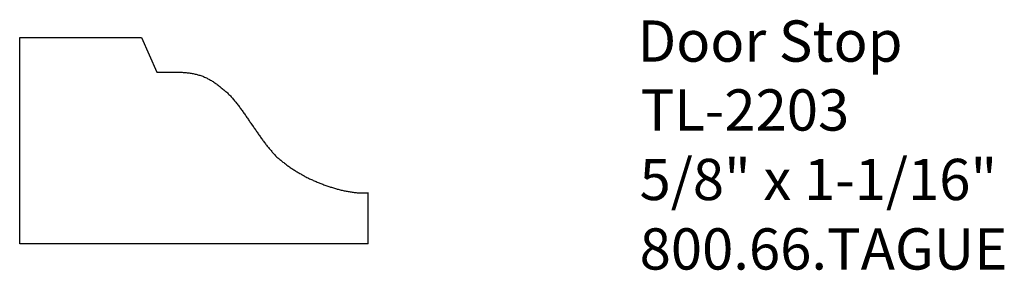
# Model space of a CAD drawing. Extents: x -386.5 to -383.51, y 840.4 to 841.16.
import ezdxf

# ---------------------------------------------------------------- set-up
doc = ezdxf.new("R2010")
doc.units = 0
doc.layers.get('0').update_dxf_attribs({"linetype": 'CONTINUOUS'})

# ---------------------------------------------------------------- blocks, each defined once
blk = doc.blocks.new('*U32')
for s, p in [('Door Stop', (-384.6261, 841.0368)), ('TL-2203', (-384.6168, 840.828)), ('5/8" x 1-1/16"', (-384.6199, 840.6175)), ('800.66.TAGUE', (-384.6197, 840.407))]:
    blk.add_text(s, height=0.125).set_placement(p)

msp = doc.modelspace()

# ---------------------------------------------------------------- linework, layer by layer
for p, q in [((-386.4988, 840.485), (-386.4988, 841.11)), ((-386.4988, 841.11), (-386.1296, 841.11)), ((-386.1296, 841.11), (-386.0834, 841.005)), ((-385.4425, 840.485), (-385.4425, 840.6387)), ((-385.4425, 840.485), (-386.4988, 840.485))]:
    msp.add_line(p, q)
msp.add_polyline3d([(-386.083, 841.005, 0), (-386.08, 841.005, 0), (-386.077, 841.005, 0), (-386.074, 841.005, 0), (-386.071, 841.005, 0), (-386.068, 841.005, 0), (-386.065, 841.005, 0), (-386.062, 841.005, 0), (-386.059, 841.005, 0), (-386.056, 841.005, 0), (-386.053, 841.005, 0), (-386.05, 841.005, 0), (-386.046, 841.005, 0), (-386.043, 841.005, 0), (-386.04, 841.005, 0), (-386.037, 841.005, 0), (-386.034, 841.005, 0), (-386.031, 841.005, 0), (-386.028, 841.005, 0), (-386.025, 841.005, 0), (-386.022, 841.005, 0), (-386.019, 841.005, 0), (-386.015, 841.005, 0), (-386.012, 841.005, 0), (-386.009, 841.005, 0), (-386.006, 841.005, 0), (-386.003, 841.004, 0), (-386, 841.004, 0), (-385.997, 841.004, 0), (-385.994, 841.004, 0), (-385.991, 841.003, 0), (-385.988, 841.003, 0), (-385.985, 841.003, 0), (-385.982, 841.002, 0), (-385.979, 841.002, 0), (-385.976, 841.001, 0), (-385.973, 841.001, 0), (-385.97, 841, 0), (-385.967, 840.999, 0), (-385.964, 840.999, 0), (-385.961, 840.998, 0), (-385.959, 840.997, 0), (-385.956, 840.996, 0), (-385.953, 840.996, 0), (-385.95, 840.995, 0), (-385.947, 840.994, 0), (-385.944, 840.993, 0), (-385.942, 840.992, 0), (-385.939, 840.99, 0), (-385.936, 840.989, 0), (-385.933, 840.988, 0), (-385.931, 840.987, 0), (-385.928, 840.985, 0), (-385.925, 840.984, 0), (-385.923, 840.983, 0), (-385.92, 840.981, 0), (-385.917, 840.98, 0), (-385.915, 840.978, 0), (-385.912, 840.977, 0), (-385.91, 840.975, 0), (-385.907, 840.973, 0), (-385.905, 840.971, 0), (-385.902, 840.97, 0), (-385.9, 840.968, 0), (-385.897, 840.966, 0), (-385.895, 840.964, 0), (-385.892, 840.962, 0), (-385.89, 840.96, 0), (-385.888, 840.958, 0), (-385.885, 840.956, 0), (-385.883, 840.954, 0), (-385.88, 840.952, 0), (-385.878, 840.95, 0), (-385.876, 840.948, 0), (-385.874, 840.946, 0), (-385.871, 840.944, 0), (-385.869, 840.942, 0), (-385.867, 840.939, 0), (-385.865, 840.937, 0), (-385.862, 840.935, 0), (-385.86, 840.933, 0), (-385.858, 840.93, 0), (-385.856, 840.928, 0), (-385.854, 840.926, 0), (-385.852, 840.923, 0), (-385.85, 840.921, 0), (-385.848, 840.918, 0), (-385.846, 840.916, 0), (-385.844, 840.914, 0), (-385.842, 840.911, 0), (-385.84, 840.909, 0), (-385.838, 840.906, 0), (-385.836, 840.904, 0), (-385.834, 840.901, 0), (-385.832, 840.899, 0), (-385.83, 840.896, 0), (-385.828, 840.894, 0), (-385.826, 840.891, 0), (-385.824, 840.889, 0), (-385.822, 840.886, 0), (-385.821, 840.884, 0), (-385.819, 840.881, 0), (-385.817, 840.879, 0), (-385.815, 840.876, 0), (-385.813, 840.874, 0), (-385.812, 840.871, 0), (-385.81, 840.868, 0), (-385.808, 840.866, 0), (-385.806, 840.863, 0), (-385.805, 840.861, 0), (-385.803, 840.858, 0), (-385.801, 840.856, 0), (-385.8, 840.853, 0), (-385.798, 840.851, 0), (-385.796, 840.848, 0), (-385.794, 840.845, 0), (-385.793, 840.843, 0), (-385.791, 840.84, 0), (-385.789, 840.838, 0), (-385.788, 840.835, 0), (-385.786, 840.833, 0), (-385.784, 840.83, 0), (-385.782, 840.828, 0), (-385.781, 840.825, 0), (-385.779, 840.823, 0), (-385.777, 840.82, 0), (-385.776, 840.818, 0), (-385.774, 840.815, 0), (-385.772, 840.813, 0), (-385.77, 840.81, 0), (-385.769, 840.808, 0), (-385.767, 840.805, 0), (-385.765, 840.803, 0), (-385.763, 840.8, 0), (-385.762, 840.798, 0), (-385.76, 840.796, 0), (-385.758, 840.793, 0), (-385.756, 840.791, 0), (-385.754, 840.788, 0), (-385.753, 840.786, 0), (-385.751, 840.784, 0), (-385.749, 840.781, 0), (-385.747, 840.779, 0), (-385.745, 840.777, 0), (-385.743, 840.774, 0), (-385.741, 840.772, 0), (-385.739, 840.77, 0), (-385.737, 840.768, 0), (-385.735, 840.765, 0), (-385.733, 840.763, 0), (-385.731, 840.761, 0), (-385.729, 840.759, 0), (-385.727, 840.757, 0), (-385.725, 840.755, 0), (-385.723, 840.752, 0), (-385.721, 840.75, 0), (-385.719, 840.748, 0), (-385.716, 840.746, 0), (-385.714, 840.744, 0), (-385.712, 840.742, 0), (-385.71, 840.74, 0), (-385.707, 840.738, 0), (-385.705, 840.736, 0), (-385.703, 840.734, 0), (-385.701, 840.732, 0), (-385.698, 840.731, 0), (-385.696, 840.729, 0), (-385.693, 840.727, 0), (-385.691, 840.725, 0), (-385.689, 840.723, 0), (-385.686, 840.721, 0), (-385.684, 840.72, 0), (-385.681, 840.718, 0), (-385.679, 840.716, 0), (-385.676, 840.714, 0), (-385.674, 840.713, 0), (-385.671, 840.711, 0), (-385.668, 840.709, 0), (-385.666, 840.708, 0), (-385.663, 840.706, 0), (-385.661, 840.704, 0), (-385.658, 840.703, 0), (-385.655, 840.701, 0), (-385.653, 840.7, 0), (-385.65, 840.698, 0), (-385.647, 840.697, 0), (-385.645, 840.695, 0), (-385.642, 840.694, 0), (-385.639, 840.692, 0), (-385.636, 840.691, 0), (-385.634, 840.689, 0), (-385.631, 840.688, 0), (-385.628, 840.686, 0), (-385.625, 840.685, 0), (-385.623, 840.684, 0), (-385.62, 840.682, 0), (-385.617, 840.681, 0), (-385.614, 840.68, 0), (-385.611, 840.679, 0), (-385.609, 840.677, 0), (-385.606, 840.676, 0), (-385.603, 840.675, 0), (-385.6, 840.674, 0), (-385.597, 840.672, 0), (-385.594, 840.671, 0), (-385.591, 840.67, 0), (-385.589, 840.669, 0), (-385.586, 840.668, 0), (-385.583, 840.667, 0), (-385.58, 840.666, 0), (-385.577, 840.664, 0), (-385.574, 840.663, 0), (-385.571, 840.662, 0), (-385.568, 840.661, 0), (-385.565, 840.66, 0), (-385.562, 840.659, 0), (-385.559, 840.658, 0), (-385.557, 840.657, 0), (-385.554, 840.657, 0), (-385.551, 840.656, 0), (-385.548, 840.655, 0), (-385.545, 840.654, 0), (-385.542, 840.653, 0), (-385.539, 840.652, 0), (-385.536, 840.651, 0), (-385.533, 840.651, 0), (-385.53, 840.65, 0), (-385.527, 840.649, 0), (-385.524, 840.648, 0), (-385.521, 840.648, 0), (-385.518, 840.647, 0), (-385.515, 840.646, 0), (-385.512, 840.646, 0), (-385.509, 840.645, 0), (-385.506, 840.645, 0), (-385.503, 840.644, 0), (-385.5, 840.644, 0), (-385.497, 840.643, 0), (-385.494, 840.643, 0), (-385.491, 840.642, 0), (-385.488, 840.642, 0), (-385.485, 840.641, 0), (-385.482, 840.641, 0), (-385.479, 840.641, 0), (-385.476, 840.64, 0), (-385.473, 840.64, 0), (-385.47, 840.64, 0), (-385.467, 840.64, 0), (-385.464, 840.639, 0), (-385.461, 840.639, 0), (-385.458, 840.639, 0), (-385.455, 840.639, 0), (-385.452, 840.639, 0), (-385.449, 840.639, 0), (-385.446, 840.639, 0), (-385.442, 840.639, 0)])

# ---------------------------------------------------------------- block references
msp.add_blockref('*U32', (0, 0))

doc.saveas('drawing.dxf')
